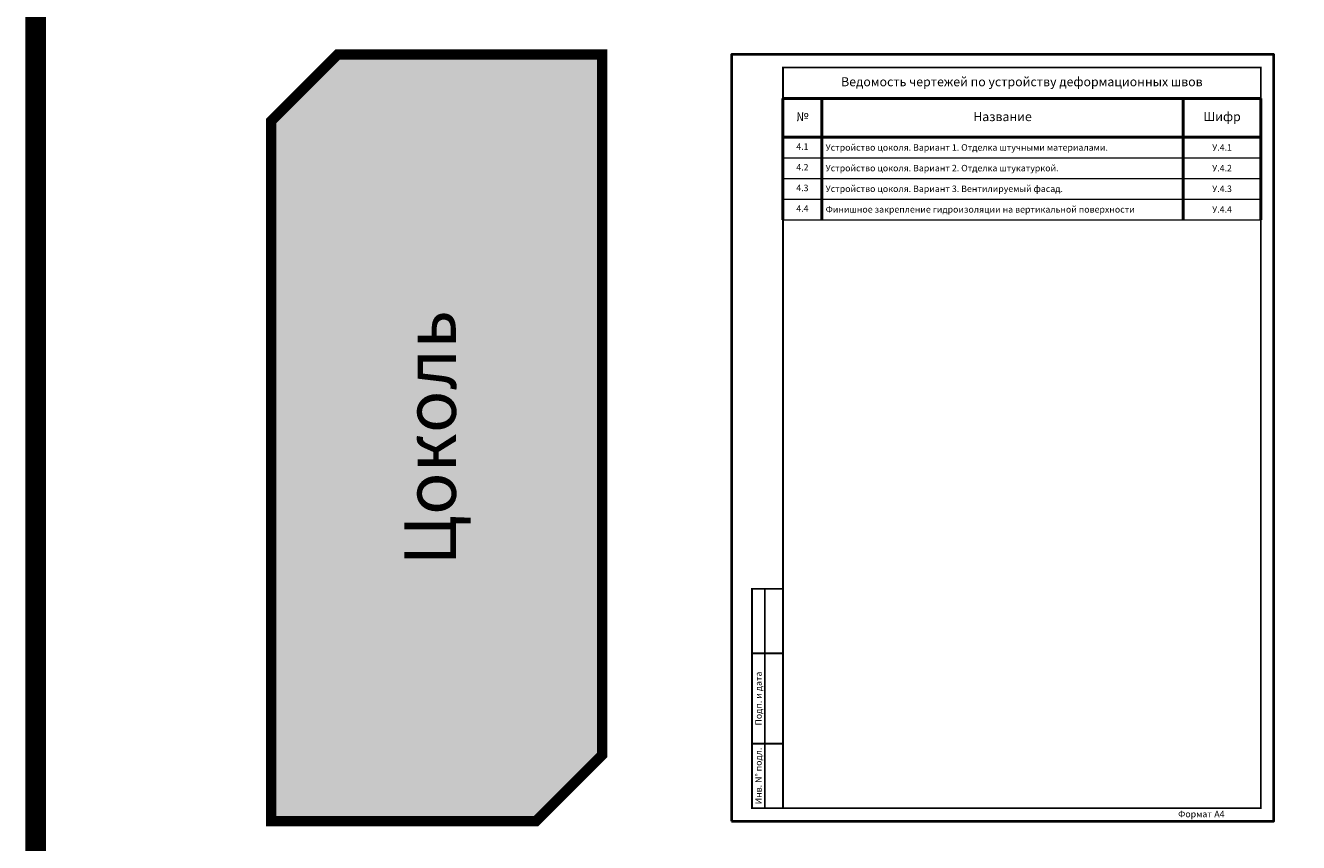
# Model space of a CAD drawing. Units: millimetres. Extents: x -6294 to 17079, y -28870 to 308.
# Drawn here: x -6294 to -1365, y -15958 to -12793 of the extents above; entities that cross this region are included whole.
import ezdxf
from ezdxf import colors
from ezdxf.entities.mleader import LeaderData, LeaderLine
from ezdxf.enums import TextEntityAlignment as Align
from ezdxf.math import Vec2, Vec3

# ---------------------------------------------------------------- set-up
doc = ezdxf.new("R2010")
doc.units = ezdxf.units.MM
doc.layers.get('0').update_dxf_attribs({"lineweight": 30})
doc.layers.get('DEFPOINTS').update_dxf_attribs({"color": 251, "lineweight": 0})
doc.layers.add('TN-АННОТАЦИИ', color=7, linetype='Continuous', lineweight=20, true_color=0x000000)
doc.layers.add('TN-ТАБЛИЦЫ', color=7, linetype='Continuous', lineweight=40, true_color=0x000000)
doc.styles.add('TN-Текст', font='isocpeur.ttf')
doc.styles.add('TN-Текст-Аннотативный', font='isocpeur.ttf')

# ---------------------------------------------------------------- blocks, each defined once
blk = doc.blocks.new('*U238')
blk.add_lwpolyline([(0, 0), (210, 0), (210, 297), (0, 297)], close=True)
at = {"const_width": 0.7}
for points in [[(20, 5), (205, 5), (205, 292), (20, 292)], [(8, 5), (20, 5), (20, 90), (8, 90)]]:
    blk.add_lwpolyline(points, close=True, dxfattribs=at)
for points in [[(13, 5), (13, 90)], [(20, 65), (8, 65)], [(20, 30), (8, 30)]]:
    blk.add_lwpolyline(points, dxfattribs=at)
at = {"color": 0, "style": 'TN-Текст'}
for s, p in [('Подп. и дата', (10.5, 47.5)), ('Инв. N%%D подл.', (10.5, 17.5))]:
    blk.add_text(s, height=2.5, rotation=90, dxfattribs=at).set_placement(p, align=Align.MIDDLE_CENTER)
blk.add_text('Формат', height=2.5, dxfattribs=at).set_placement((173, 1.5))
at = {"color": 0, "style": 'TN-Текст', "flags": 8}
blk.add_attdef('ФОРМАТ', (187, 1.5), '', height=2.5, dxfattribs=at)
blk = doc.blocks.new('_DotSmall')
at = {"color": 0, "linetype": 'ByBlock', "const_width": 0.5}
blk.add_lwpolyline([(-0.0625, 0, 1), (0.0625, 0, 1)], format="xyb", close=True, dxfattribs=at)
blk = doc.blocks.new('*T255')
at = {"layer": 'DEFPOINTS', "color": 8, "linetype": 'ByBlock', "lineweight": 0, "transparency": 16777216}
for p, q in [((0, 0), (1850, 0)), ((0, 0), (0, -120)), ((1850, 0), (1850, -120))]:
    blk.add_line(p, q, dxfattribs=at)
at = {"layer": 'TN-ТАБЛИЦЫ', "color": 0, "linetype": 'Continuous', "lineweight": 50, "transparency": 16777216}
for p, q in [((0, -120), (1850, -120)), ((0, -120), (0, -270)), ((150, -120), (150, -270)), ((1550, -120), (1550, -270)), ((1850, -120), (1850, -270)), ((0, -270), (1850, -270))]:
    blk.add_line(p, q, dxfattribs=at)
at = {"layer": 'TN-ТАБЛИЦЫ', "color": 0, "linetype": 'ByBlock', "lineweight": 50, "transparency": 16777216}
for p, q in [((0, -270), (0, -590)), ((150, -270), (150, -590)), ((1550, -270), (1550, -590)), ((1850, -270), (1850, -590))]:
    blk.add_line(p, q, dxfattribs=at)
at = {"layer": 'TN-ТАБЛИЦЫ', "color": 0, "linetype": 'ByBlock', "lineweight": 20, "transparency": 16777216}
for p, q in [((0, -350), (1850, -350)), ((0, -430), (1850, -430)), ((0, -510), (1850, -510)), ((0, -590), (1850, -590))]:
    blk.add_line(p, q, dxfattribs=at)
at = {"layer": 'TN-ТАБЛИЦЫ', "color": 7, "transparency": 16777216, "style": 'TN-Текст'}
for s, insert, char_height, width, attachment_point in [('Ведомость чертежей по устройству деформационных швов', (925, -60), 35, 1820, 5), ('№', (75, -195), 35, 140, 5), ('Название', (850, -195), 35, 1390, 5), ('Шифр', (1700, -195), 35, 290, 5), ('4.1', (75, -310), 25, 140, 5), ('{\\C0;Устройство цоколя. Вариант 1. Отделка штучными материалами.}', (165, -310), 25, 1370, 4), ('{\\C1;У.4.1}', (1700, -310), 25, 290, 5), ('4.2', (75, -390), 25, 140, 5), ('{\\C0;Устройство цоколя. Вариант 2. Отделка штукатуркой.}', (165, -390), 25, 1370, 4), ('{\\C1;У.4.2}', (1700, -390), 25, 290, 5), ('4.3', (75, -470), 25, 140, 5), ('{\\C0;Устройство цоколя. Вариант 3. Вентилируемый фасад.}', (165, -470), 25, 1370, 4), ('{\\C1;У.4.3}', (1700, -470), 25, 290, 5), ('4.4', (75, -550), 25, 140, 5), ('{\\C0;Финишное закрепление гидроизоляции на вертикальной поверхности}', (165, -550), 25, 1370, 4), ('{\\C1;У.4.4}', (1700, -550), 25, 290, 5)]:
    blk.add_mtext(s, dxfattribs=dict(at, insert=insert, char_height=char_height, width=width, attachment_point=attachment_point))

msp = doc.modelspace()

# ---------------------------------------------------------------- hatches: boundary and pattern name
at = {"transparency": 33554687}
h = msp.add_hatch(color=1, dxfattribs=at)
h.dxf.hatch_style = 1
h.paths.add_polyline_path([(-5342.5, -15875.3), (-4317.8, -15875.3), (-4061.2, -15618.6), (-4061.2, -12905.3), (-5085.9, -12905.3), (-5342.5, -13161.9)])

# ---------------------------------------------------------------- linework, layer by layer
at = {"color": 114, "true_color": 0x139b48, "const_width": 80}
msp.add_lwpolyline([(-6254.5, 268), (17038.8, 268), (17038.8, -28830), (-6254.5, -28830)], close=True, dxfattribs=at)
at = {"color": 1, "const_width": 40}
msp.add_lwpolyline([(-5342.5, -15875.3), (-4317.8, -15875.3), (-4061.2, -15618.6), (-4061.2, -12905.3), (-5085.9, -12905.3), (-5342.5, -13161.9)], close=True, dxfattribs=at)

# ---------------------------------------------------------------- block references
msp.add_blockref('*T255', (-3361.2, -12955.3))
at = {"layer": 'TN-ТАБЛИЦЫ', "color": 7}
ref = msp.add_blockref('*U238', (-3561.2, -15875.3), dxfattribs=dict(at, xscale=10, yscale=10, zscale=10))
ref.add_attrib('ФОРМАТ', 'А4', (-1691.2, -15860.3), dxfattribs={"layer": '0', "color": 0, "height": 25, "style": 'TN-Текст'})

# ---------------------------------------------------------------- texts
at = {"layer": 'TN-АННОТАЦИИ', "color": 7, "true_color": 0xffffff, "insert": (-4701.9, -14390.3), "char_height": 200, "width": 2970, "attachment_point": 5, "rotation": 90, "style": 'TN-Текст-Аннотативный'}
msp.add_mtext('Цоколь', dxfattribs=at)

# ---------------------------------------------------------------- leaders
at = {"layer": 'TN-АННОТАЦИИ'}
ml = msp.add_multileader_mtext('Standard', dxfattribs=at)
ml.set_content('Геотекстиль типа "Typar" завести на вертикаль\\Pвыше уровня подстилающего слоя из песка', color=256, style='TN-Текст')
ml.set_leader_properties(color=256, linetype='ByLayer', lineweight=-1)
ml.set_arrow_properties(name='DOTSMALL')
ml.build(insert=Vec2(0, 0))
ml.multileader.update_dxf_attribs({"text_left_attachment_type": 6, "text_right_attachment_type": 6, "dogleg_length": 100, "arrow_head_size": 50, "scale": 10})
ctx = ml.context
ctx.base_point, ctx.scale, ctx.char_height, ctx.arrow_head_size, ctx.landing_gap_size, ctx.plane_origin = Vec3(1959, -13593), 10, 25, 50, 0, Vec3(3348.4, -13944.2)
ctx.left_attachment, ctx.right_attachment, ctx.text_align_type = 6, 6, 1
notes = []
notes.append((ctx, [(0, (1, 1, 0), (1950.9, -13593), (1, 0), 8.18, [(0, [(1894.4, -13464.8)], 0, [])])]))
ctx.mtext.insert, ctx.mtext.width, ctx.mtext.alignment, ctx.mtext.line_spacing_style, ctx.mtext.flow_direction = Vec3(2355.9, -13560.5), 806.757, 2, 2, 5
for ctx, leaders in notes:
    for number, flags, end, landing, length, lines in leaders:
        leader = LeaderData()
        leader.index, (leader.has_last_leader_line, leader.has_dogleg_vector, leader.attachment_direction) = number, flags
        leader.last_leader_point, leader.dogleg_vector, leader.dogleg_length = Vec3(end), Vec3(landing), length
        for number, points, colour, breaks in lines:
            line = LeaderLine()
            line.index, line.vertices, line.color, line.breaks = number, Vec3.list(points), colors.encode_raw_color(colour), breaks
            leader.lines.append(line)
        ctx.leaders.append(leader)

doc.saveas('drawing.dxf')
